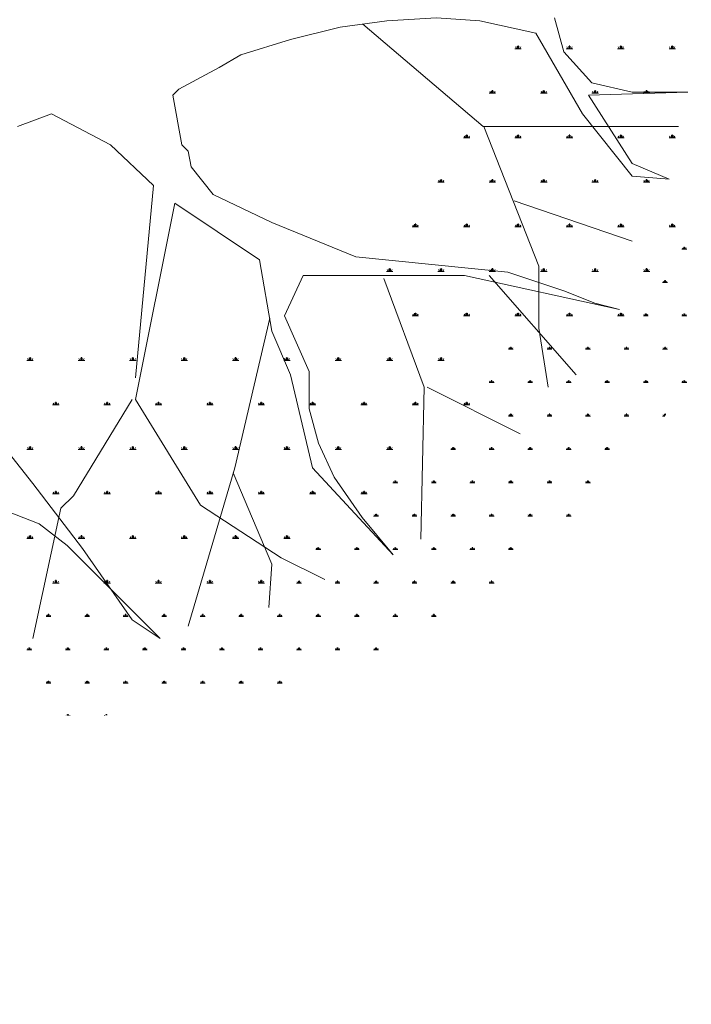
# Model space of a CAD drawing. Units: millimetres. Extents: x 2641 to 3372, y 920 to 1863.
# Drawn here: x 2662 to 2662, y 962 to 962 of the extents above; entities that cross this region are included whole.
import ezdxf

# ---------------------------------------------------------------- set-up
doc = ezdxf.new("R2010")
doc.units = ezdxf.units.MM
doc.layers.add('COTAS', color=115, linetype='Continuous', lineweight=5)
doc.layers.add('muebles', color=140, linetype='Continuous', lineweight=15)
doc.styles.add('Estilo2', font='supef___.ttf', dxfattribs={"height": 0.1})
doc.dimstyles.new('Copia de cel1', dxfattribs={"dimtxt": 0.1, "dimasz": 0.1, "dimexe": 0, "dimexo": 0, "dimgap": 0.05, "dimtad": 1, "dimtxsty": 'Estilo2', "dimblk": 'OBLIQUE', "dimcen": 0, "dimclrd": 256, "dimclre": 256, "dimclrt": 256, "dimadec": 0, "dimazin": 0, "dimtfac": 1, "dimtmove": 0, "dimatfit": 3, "dimfxl": 1, "dimlwd": -1, "dimlwe": -1, "dimarcsym": 1})

# ---------------------------------------------------------------- blocks, each defined once
blk = doc.blocks.new('*X25')
at = {"color": 0}
for p, q in [((0.32, 0), (0.325, 0)), ((0.32125, 0), (0.32045, 0.00139)), ((0.32188, 0), (0.32188, 0.002)), ((0.3225, 0), (0.3225, 0.0025)), ((0.32312, 0), (0.32312, 0.002)), ((0.32375, 0), (0.32455, 0.00139)), ((0.36, 0), (0.365, 0)), ((0.36125, 0), (0.36045, 0.00139)), ((0.36188, 0), (0.36188, 0.002)), ((0.3625, 0), (0.3625, 0.0025)), ((0.36312, 0), (0.36312, 0.002)), ((0.36375, 0), (0.36455, 0.00139)), ((0.4, 0), (0.405, 0)), ((0.40125, 0), (0.40045, 0.00139)), ((0.40187, 0), (0.40187, 0.002)), ((0.4025, 0), (0.4025, 0.0025)), ((0.40313, 0), (0.40313, 0.002)), ((0.40375, 0), (0.40455, 0.00139)), ((0.44, 0), (0.445, 0)), ((0.44125, 0), (0.44045, 0.00139)), ((0.44188, 0), (0.44188, 0.002)), ((0.4425, 0), (0.4425, 0.0025)), ((0.44312, 0), (0.44312, 0.002)), ((0.44375, 0), (0.44455, 0.00139)), ((0.3, -0.03464), (0.305, -0.03464)), ((0.30125, -0.03464), (0.30045, -0.03326)), ((0.30188, -0.03464), (0.30188, -0.03264)), ((0.3025, -0.03464), (0.3025, -0.03214)), ((0.30312, -0.03464), (0.30312, -0.03264)), ((0.30375, -0.03464), (0.30455, -0.03326)), ((0.34, -0.03464), (0.345, -0.03464)), ((0.34125, -0.03464), (0.34045, -0.03326)), ((0.34187, -0.03464), (0.34187, -0.03264)), ((0.3425, -0.03464), (0.3425, -0.03214)), ((0.34313, -0.03464), (0.34313, -0.03264)), ((0.34375, -0.03464), (0.34455, -0.03326)), ((0.38, -0.03464), (0.385, -0.03464)), ((0.38125, -0.03464), (0.38045, -0.03326)), ((0.38188, -0.03464), (0.38188, -0.03264)), ((0.3825, -0.03464), (0.3825, -0.03214)), ((0.38312, -0.03464), (0.38312, -0.03264)), ((0.38375, -0.03464), (0.38455, -0.03326)), ((0.42, -0.03464), (0.425, -0.03464)), ((0.42125, -0.03464), (0.42045, -0.03326)), ((0.42188, -0.03464), (0.42188, -0.03264)), ((0.4225, -0.03464), (0.4225, -0.03214)), ((0.42312, -0.03464), (0.42312, -0.03264)), ((0.42375, -0.03464), (0.42455, -0.03326)), ((0.28125, -0.06928), (0.28045, -0.0679)), ((0.28187, -0.06928), (0.28187, -0.06728)), ((0.2825, -0.06928), (0.2825, -0.06678)), ((0.28313, -0.06928), (0.28313, -0.06728)), ((0.28375, -0.06928), (0.28455, -0.0679)), ((0.32125, -0.06928), (0.32045, -0.0679)), ((0.32188, -0.06928), (0.32188, -0.06728)), ((0.3225, -0.06928), (0.3225, -0.06678)), ((0.32312, -0.06928), (0.32312, -0.06728)), ((0.32375, -0.06928), (0.32455, -0.0679)), ((0.36125, -0.06928), (0.36045, -0.0679)), ((0.36188, -0.06928), (0.36188, -0.06728)), ((0.3625, -0.06928), (0.3625, -0.06678)), ((0.36312, -0.06928), (0.36312, -0.06728)), ((0.36375, -0.06928), (0.36455, -0.0679)), ((0.40125, -0.06928), (0.40045, -0.0679)), ((0.40187, -0.06928), (0.40187, -0.06728)), ((0.4025, -0.06928), (0.4025, -0.06678)), ((0.40313, -0.06928), (0.40313, -0.06728)), ((0.40375, -0.06928), (0.40455, -0.0679)), ((0.44125, -0.06928), (0.44045, -0.0679)), ((0.44188, -0.06928), (0.44188, -0.06728)), ((0.4425, -0.06928), (0.4425, -0.06678)), ((0.44312, -0.06928), (0.44312, -0.06728)), ((0.44375, -0.06928), (0.44455, -0.0679)), ((0.28, -0.06928), (0.285, -0.06928)), ((0.32, -0.06928), (0.325, -0.06928)), ((0.36, -0.06928), (0.365, -0.06928)), ((0.4, -0.06928), (0.405, -0.06928)), ((0.44, -0.06928), (0.445, -0.06928)), ((0.26, -0.10392), (0.265, -0.10392)), ((0.26125, -0.10392), (0.26045, -0.10254)), ((0.26188, -0.10392), (0.26188, -0.10192)), ((0.2625, -0.10392), (0.2625, -0.10142)), ((0.26312, -0.10392), (0.26312, -0.10192)), ((0.26375, -0.10392), (0.26455, -0.10254)), ((0.3, -0.10392), (0.305, -0.10392)), ((0.30125, -0.10392), (0.30045, -0.10254)), ((0.30188, -0.10392), (0.30188, -0.10192)), ((0.3025, -0.10392), (0.3025, -0.10142)), ((0.30312, -0.10392), (0.30312, -0.10192)), ((0.30375, -0.10392), (0.30455, -0.10254)), ((0.34, -0.10392), (0.345, -0.10392)), ((0.34125, -0.10392), (0.34045, -0.10254)), ((0.34187, -0.10392), (0.34187, -0.10192)), ((0.3425, -0.10392), (0.3425, -0.10142)), ((0.34313, -0.10392), (0.34313, -0.10192)), ((0.34375, -0.10392), (0.34455, -0.10254)), ((0.38, -0.10392), (0.385, -0.10392)), ((0.38125, -0.10392), (0.38045, -0.10254)), ((0.38188, -0.10392), (0.38188, -0.10192)), ((0.3825, -0.10392), (0.3825, -0.10142)), ((0.38312, -0.10392), (0.38312, -0.10192)), ((0.38375, -0.10392), (0.38455, -0.10254)), ((0.42, -0.10392), (0.425, -0.10392)), ((0.42125, -0.10392), (0.42045, -0.10254)), ((0.42188, -0.10392), (0.42188, -0.10192)), ((0.4225, -0.10392), (0.4225, -0.10142)), ((0.42312, -0.10392), (0.42312, -0.10192)), ((0.42375, -0.10392), (0.42455, -0.10254)), ((0.24125, -0.13856), (0.24045, -0.13718)), ((0.24188, -0.13856), (0.24188, -0.13656)), ((0.2425, -0.13856), (0.2425, -0.13606)), ((0.24313, -0.13856), (0.24313, -0.13656)), ((0.24375, -0.13856), (0.24455, -0.13718)), ((0.28125, -0.13856), (0.28045, -0.13718)), ((0.28187, -0.13856), (0.28187, -0.13656)), ((0.2825, -0.13856), (0.2825, -0.13606)), ((0.28313, -0.13856), (0.28313, -0.13656)), ((0.28375, -0.13856), (0.28455, -0.13718)), ((0.32125, -0.13856), (0.32045, -0.13718)), ((0.32188, -0.13856), (0.32188, -0.13656)), ((0.3225, -0.13856), (0.3225, -0.13606)), ((0.32312, -0.13856), (0.32312, -0.13656)), ((0.32375, -0.13856), (0.32455, -0.13718)), ((0.36125, -0.13856), (0.36045, -0.13718)), ((0.36188, -0.13856), (0.36188, -0.13656)), ((0.3625, -0.13856), (0.3625, -0.13606)), ((0.36312, -0.13856), (0.36312, -0.13656)), ((0.36375, -0.13856), (0.36455, -0.13718)), ((0.40125, -0.13856), (0.40045, -0.13718)), ((0.40187, -0.13856), (0.40187, -0.13656)), ((0.4025, -0.13856), (0.4025, -0.13606)), ((0.40313, -0.13856), (0.40313, -0.13656)), ((0.40375, -0.13856), (0.40455, -0.13718)), ((0.44125, -0.13856), (0.44045, -0.13718)), ((0.44188, -0.13856), (0.44188, -0.13656)), ((0.4425, -0.13856), (0.4425, -0.13606)), ((0.44312, -0.13856), (0.44312, -0.13656)), ((0.44375, -0.13856), (0.44455, -0.13718)), ((0.24, -0.13856), (0.245, -0.13856)), ((0.28, -0.13856), (0.285, -0.13856)), ((0.32, -0.13856), (0.325, -0.13856)), ((0.36, -0.13856), (0.365, -0.13856)), ((0.4, -0.13856), (0.405, -0.13856)), ((0.44, -0.13856), (0.445, -0.13856)), ((0.22, -0.17321), (0.225, -0.17321)), ((0.22125, -0.17321), (0.22045, -0.17182)), ((0.22187, -0.17321), (0.22187, -0.17121)), ((0.2225, -0.17321), (0.2225, -0.17071)), ((0.22312, -0.17321), (0.22312, -0.17121)), ((0.22375, -0.17321), (0.22455, -0.17182)), ((0.26, -0.17321), (0.265, -0.17321)), ((0.26125, -0.17321), (0.26045, -0.17182)), ((0.26188, -0.17321), (0.26188, -0.17121)), ((0.2625, -0.17321), (0.2625, -0.17071)), ((0.26312, -0.17321), (0.26312, -0.17121)), ((0.26375, -0.17321), (0.26455, -0.17182)), ((0.3, -0.17321), (0.305, -0.17321)), ((0.30125, -0.17321), (0.30045, -0.17182)), ((0.30188, -0.17321), (0.30188, -0.17121)), ((0.3025, -0.17321), (0.3025, -0.17071)), ((0.30312, -0.17321), (0.30312, -0.17121)), ((0.30375, -0.17321), (0.30455, -0.17182)), ((0.34, -0.17321), (0.345, -0.17321)), ((0.34125, -0.17321), (0.34045, -0.17182)), ((0.34187, -0.17321), (0.34187, -0.17121)), ((0.3425, -0.17321), (0.3425, -0.17071)), ((0.34313, -0.17321), (0.34313, -0.17121)), ((0.34375, -0.17321), (0.34455, -0.17182)), ((0.38, -0.17321), (0.385, -0.17321)), ((0.38125, -0.17321), (0.38045, -0.17182)), ((0.38188, -0.17321), (0.38188, -0.17121)), ((0.3825, -0.17321), (0.3825, -0.17071)), ((0.38312, -0.17321), (0.38312, -0.17121)), ((0.38375, -0.17321), (0.38455, -0.17182)), ((0.42, -0.17321), (0.425, -0.17321)), ((0.42125, -0.17321), (0.42045, -0.17182)), ((0.42188, -0.17321), (0.42188, -0.17121)), ((0.4225, -0.17321), (0.4225, -0.17071)), ((0.42312, -0.17321), (0.42312, -0.17121)), ((0.42375, -0.17321), (0.42455, -0.17182)), ((0.24125, -0.20785), (0.24045, -0.20646)), ((0.24188, -0.20785), (0.24188, -0.20585)), ((0.2425, -0.20785), (0.2425, -0.20535)), ((0.24313, -0.20785), (0.24313, -0.20585)), ((0.24375, -0.20785), (0.24455, -0.20646)), ((0.28125, -0.20785), (0.28045, -0.20646)), ((0.28187, -0.20785), (0.28187, -0.20585)), ((0.2825, -0.20785), (0.2825, -0.20535)), ((0.28313, -0.20785), (0.28313, -0.20585)), ((0.28375, -0.20785), (0.28455, -0.20646)), ((0.32125, -0.20785), (0.32045, -0.20646)), ((0.32188, -0.20785), (0.32188, -0.20585)), ((0.3225, -0.20785), (0.3225, -0.20535)), ((0.32312, -0.20785), (0.32312, -0.20585)), ((0.32375, -0.20785), (0.32455, -0.20646)), ((0.36125, -0.20785), (0.36045, -0.20646)), ((0.36188, -0.20785), (0.36188, -0.20585)), ((0.3625, -0.20785), (0.3625, -0.20535)), ((0.36312, -0.20785), (0.36312, -0.20585)), ((0.36375, -0.20785), (0.36455, -0.20646)), ((0.40125, -0.20785), (0.40045, -0.20646)), ((0.40187, -0.20785), (0.40187, -0.20585)), ((0.4025, -0.20785), (0.4025, -0.20535)), ((0.40313, -0.20785), (0.40313, -0.20585)), ((0.40375, -0.20785), (0.40455, -0.20646)), ((0.24, -0.20785), (0.245, -0.20785)), ((0.28, -0.20785), (0.285, -0.20785)), ((0.32, -0.20785), (0.325, -0.20785)), ((0.36, -0.20785), (0.365, -0.20785)), ((0.4, -0.20785), (0.405, -0.20785)), ((-0.06, -0.24249), (-0.055, -0.24249)), ((-0.05875, -0.24249), (-0.05955, -0.2411)), ((-0.05813, -0.24249), (-0.05813, -0.24049)), ((-0.0575, -0.24249), (-0.0575, -0.24)), ((-0.05688, -0.24249), (-0.05688, -0.24049)), ((-0.05625, -0.24249), (-0.05545, -0.2411)), ((-0.02, -0.24249), (-0.015, -0.24249)), ((-0.01875, -0.24249), (-0.01955, -0.2411)), ((-0.01812, -0.24249), (-0.01812, -0.24049)), ((-0.0175, -0.24249), (-0.0175, -0.24)), ((-0.01688, -0.24249), (-0.01688, -0.24049)), ((-0.01625, -0.24249), (-0.01545, -0.2411)), ((0.02, -0.24249), (0.025, -0.24249)), ((0.02125, -0.24249), (0.02045, -0.2411)), ((0.02187, -0.24249), (0.02187, -0.24049)), ((0.0225, -0.24249), (0.0225, -0.24)), ((0.02312, -0.24249), (0.02312, -0.24049)), ((0.02375, -0.24249), (0.02455, -0.2411)), ((0.06, -0.24249), (0.065, -0.24249)), ((0.06125, -0.24249), (0.06045, -0.2411)), ((0.06187, -0.24249), (0.06187, -0.24049)), ((0.0625, -0.24249), (0.0625, -0.24)), ((0.06313, -0.24249), (0.06313, -0.24049)), ((0.06375, -0.24249), (0.06455, -0.2411)), ((0.1, -0.24249), (0.105, -0.24249)), ((0.10125, -0.24249), (0.10045, -0.2411)), ((0.10187, -0.24249), (0.10187, -0.24049)), ((0.1025, -0.24249), (0.1025, -0.24)), ((0.10312, -0.24249), (0.10312, -0.24049)), ((0.10375, -0.24249), (0.10455, -0.2411)), ((0.14, -0.24249), (0.145, -0.24249)), ((0.14125, -0.24249), (0.14045, -0.2411)), ((0.14188, -0.24249), (0.14188, -0.24049)), ((0.1425, -0.24249), (0.1425, -0.24)), ((0.14313, -0.24249), (0.14313, -0.24049)), ((0.14375, -0.24249), (0.14455, -0.2411)), ((0.18, -0.24249), (0.185, -0.24249)), ((0.18125, -0.24249), (0.18045, -0.2411)), ((0.18188, -0.24249), (0.18188, -0.24049)), ((0.1825, -0.24249), (0.1825, -0.24)), ((0.18313, -0.24249), (0.18313, -0.24049)), ((0.18375, -0.24249), (0.18455, -0.2411)), ((0.22, -0.24249), (0.225, -0.24249)), ((0.22125, -0.24249), (0.22045, -0.2411)), ((0.22187, -0.24249), (0.22187, -0.24049)), ((0.2225, -0.24249), (0.2225, -0.23999)), ((0.22312, -0.24249), (0.22312, -0.24049)), ((0.22375, -0.24249), (0.22455, -0.2411)), ((0.26, -0.24249), (0.265, -0.24249)), ((0.26125, -0.24249), (0.26045, -0.2411)), ((0.26188, -0.24249), (0.26188, -0.24049)), ((0.2625, -0.24249), (0.2625, -0.23999)), ((0.26312, -0.24249), (0.26312, -0.24049)), ((0.26375, -0.24249), (0.26455, -0.2411)), ((-0.03875, -0.27713), (-0.03955, -0.27574)), ((-0.03812, -0.27713), (-0.03812, -0.27513)), ((-0.0375, -0.27713), (-0.0375, -0.27463)), ((-0.03687, -0.27713), (-0.03687, -0.27513)), ((-0.03625, -0.27713), (-0.03545, -0.27574)), ((0.00125, -0.27713), (0.00045, -0.27574)), ((0.00187, -0.27713), (0.00187, -0.27513)), ((0.0025, -0.27713), (0.0025, -0.27463)), ((0.00313, -0.27713), (0.00313, -0.27513)), ((0.00375, -0.27713), (0.00455, -0.27574)), ((0.04125, -0.27713), (0.04045, -0.27574)), ((0.04188, -0.27713), (0.04188, -0.27513)), ((0.0425, -0.27713), (0.0425, -0.27463)), ((0.04312, -0.27713), (0.04312, -0.27513)), ((0.04375, -0.27713), (0.04455, -0.27574)), ((0.08125, -0.27713), (0.08045, -0.27574)), ((0.08188, -0.27713), (0.08188, -0.27513)), ((0.0825, -0.27713), (0.0825, -0.27463)), ((0.08313, -0.27713), (0.08313, -0.27513)), ((0.08375, -0.27713), (0.08455, -0.27574)), ((0.12125, -0.27713), (0.12045, -0.27574)), ((0.12187, -0.27713), (0.12187, -0.27513)), ((0.1225, -0.27713), (0.1225, -0.27463)), ((0.12312, -0.27713), (0.12312, -0.27513)), ((0.12375, -0.27713), (0.12455, -0.27574)), ((0.16125, -0.27713), (0.16045, -0.27574)), ((0.16187, -0.27713), (0.16187, -0.27513)), ((0.1625, -0.27713), (0.1625, -0.27463)), ((0.16312, -0.27713), (0.16312, -0.27513)), ((0.16375, -0.27713), (0.16455, -0.27574)), ((0.20125, -0.27713), (0.20045, -0.27574)), ((0.20187, -0.27713), (0.20187, -0.27513)), ((0.2025, -0.27713), (0.2025, -0.27463)), ((0.20312, -0.27713), (0.20312, -0.27513)), ((0.20375, -0.27713), (0.20455, -0.27574)), ((0.24125, -0.27713), (0.24045, -0.27574)), ((0.24188, -0.27713), (0.24188, -0.27513)), ((0.2425, -0.27713), (0.2425, -0.27463)), ((0.24313, -0.27713), (0.24313, -0.27513)), ((0.24375, -0.27713), (0.24455, -0.27574)), ((0.28125, -0.27713), (0.28045, -0.27574)), ((0.28187, -0.27713), (0.28187, -0.27513)), ((0.2825, -0.27713), (0.2825, -0.27463)), ((0.28313, -0.27713), (0.28313, -0.27513)), ((0.28375, -0.27713), (0.28455, -0.27574)), ((-0.04, -0.27713), (-0.035, -0.27713)), ((0, -0.27713), (0.005, -0.27713)), ((0.04, -0.27713), (0.045, -0.27713)), ((0.08, -0.27713), (0.085, -0.27713)), ((0.12, -0.27713), (0.125, -0.27713)), ((0.16, -0.27713), (0.165, -0.27713)), ((0.2, -0.27713), (0.205, -0.27713)), ((0.24, -0.27713), (0.245, -0.27713)), ((0.28, -0.27713), (0.285, -0.27713)), ((-0.06, -0.31177), (-0.055, -0.31177)), ((-0.05875, -0.31177), (-0.05955, -0.31038)), ((-0.05813, -0.31177), (-0.05813, -0.30977)), ((-0.0575, -0.31177), (-0.0575, -0.30927)), ((-0.05688, -0.31177), (-0.05688, -0.30977)), ((-0.05625, -0.31177), (-0.05545, -0.31038)), ((-0.02, -0.31177), (-0.015, -0.31177)), ((-0.01875, -0.31177), (-0.01955, -0.31038)), ((-0.01812, -0.31177), (-0.01812, -0.30977)), ((-0.0175, -0.31177), (-0.0175, -0.30927)), ((-0.01688, -0.31177), (-0.01688, -0.30977)), ((-0.01625, -0.31177), (-0.01545, -0.31038)), ((0.02, -0.31177), (0.025, -0.31177)), ((0.02125, -0.31177), (0.02045, -0.31038)), ((0.02187, -0.31177), (0.02187, -0.30977)), ((0.0225, -0.31177), (0.0225, -0.30927)), ((0.02312, -0.31177), (0.02312, -0.30977)), ((0.02375, -0.31177), (0.02455, -0.31038)), ((0.06, -0.31177), (0.065, -0.31177)), ((0.06125, -0.31177), (0.06045, -0.31038)), ((0.06187, -0.31177), (0.06187, -0.30977)), ((0.0625, -0.31177), (0.0625, -0.30927)), ((0.06313, -0.31177), (0.06313, -0.30977)), ((0.06375, -0.31177), (0.06455, -0.31038)), ((0.1, -0.31177), (0.105, -0.31177)), ((0.10125, -0.31177), (0.10045, -0.31038)), ((0.10187, -0.31177), (0.10187, -0.30977)), ((0.1025, -0.31177), (0.1025, -0.30927)), ((0.10312, -0.31177), (0.10312, -0.30977)), ((0.10375, -0.31177), (0.10455, -0.31038)), ((0.14, -0.31177), (0.145, -0.31177)), ((0.14125, -0.31177), (0.14045, -0.31038)), ((0.14188, -0.31177), (0.14188, -0.30977)), ((0.1425, -0.31177), (0.1425, -0.30927)), ((0.14313, -0.31177), (0.14313, -0.30977)), ((0.14375, -0.31177), (0.14455, -0.31038)), ((0.18, -0.31177), (0.185, -0.31177)), ((0.18125, -0.31177), (0.18045, -0.31038)), ((0.18188, -0.31177), (0.18188, -0.30977)), ((0.1825, -0.31177), (0.1825, -0.30927)), ((0.18313, -0.31177), (0.18313, -0.30977)), ((0.18375, -0.31177), (0.18455, -0.31038)), ((0.22, -0.31177), (0.225, -0.31177)), ((0.22125, -0.31177), (0.22045, -0.31038)), ((0.22187, -0.31177), (0.22187, -0.30977)), ((0.2225, -0.31177), (0.2225, -0.30927)), ((0.22312, -0.31177), (0.22312, -0.30977)), ((0.22375, -0.31177), (0.22455, -0.31038)), ((-0.03812, -0.34641), (-0.03812, -0.34441)), ((-0.0375, -0.34641), (-0.0375, -0.34391)), ((-0.03687, -0.34641), (-0.03687, -0.34441)), ((0.00187, -0.34641), (0.00187, -0.34441)), ((0.0025, -0.34641), (0.0025, -0.34391)), ((0.00313, -0.34641), (0.00313, -0.34441)), ((0.04188, -0.34641), (0.04188, -0.34441)), ((0.0425, -0.34641), (0.0425, -0.34391)), ((0.04312, -0.34641), (0.04312, -0.34441)), ((0.08188, -0.34641), (0.08188, -0.34441)), ((0.0825, -0.34641), (0.0825, -0.34391)), ((0.08313, -0.34641), (0.08313, -0.34441)), ((0.12187, -0.34641), (0.12187, -0.34441)), ((0.1225, -0.34641), (0.1225, -0.34391)), ((0.12312, -0.34641), (0.12312, -0.34441)), ((0.16187, -0.34641), (0.16187, -0.34441)), ((0.1625, -0.34641), (0.1625, -0.34391)), ((0.16312, -0.34641), (0.16312, -0.34441)), ((0.20187, -0.34641), (0.20187, -0.34441)), ((0.2025, -0.34641), (0.2025, -0.34391)), ((0.20312, -0.34641), (0.20312, -0.34441)), ((-0.04, -0.34641), (-0.035, -0.34641)), ((-0.03875, -0.34641), (-0.03955, -0.34502)), ((-0.03625, -0.34641), (-0.03545, -0.34502)), ((0, -0.34641), (0.005, -0.34641)), ((0.00125, -0.34641), (0.00045, -0.34502)), ((0.00375, -0.34641), (0.00455, -0.34502)), ((0.04, -0.34641), (0.045, -0.34641)), ((0.04125, -0.34641), (0.04045, -0.34502)), ((0.04375, -0.34641), (0.04455, -0.34502)), ((0.08, -0.34641), (0.085, -0.34641)), ((0.08125, -0.34641), (0.08045, -0.34502)), ((0.08375, -0.34641), (0.08455, -0.34502)), ((0.12, -0.34641), (0.125, -0.34641)), ((0.12125, -0.34641), (0.12045, -0.34502)), ((0.12375, -0.34641), (0.12455, -0.34502)), ((0.16, -0.34641), (0.165, -0.34641)), ((0.16125, -0.34641), (0.16045, -0.34502)), ((0.16375, -0.34641), (0.16455, -0.34502)), ((0.2, -0.34641), (0.205, -0.34641)), ((0.20125, -0.34641), (0.20045, -0.34502)), ((0.20375, -0.34641), (0.20455, -0.34502)), ((-0.06, -0.38105), (-0.055, -0.38105)), ((-0.05875, -0.38105), (-0.05955, -0.37967)), ((-0.05813, -0.38105), (-0.05813, -0.37905)), ((-0.0575, -0.38105), (-0.0575, -0.37855)), ((-0.05688, -0.38105), (-0.05688, -0.37905)), ((-0.05625, -0.38105), (-0.05545, -0.37967)), ((-0.02, -0.38105), (-0.015, -0.38105)), ((-0.01875, -0.38105), (-0.01955, -0.37967)), ((-0.01812, -0.38105), (-0.01812, -0.37905)), ((-0.0175, -0.38105), (-0.0175, -0.37855)), ((-0.01688, -0.38105), (-0.01688, -0.37905)), ((-0.01625, -0.38105), (-0.01545, -0.37967)), ((0.02, -0.38105), (0.025, -0.38105)), ((0.02125, -0.38105), (0.02045, -0.37967)), ((0.02187, -0.38105), (0.02187, -0.37905)), ((0.0225, -0.38105), (0.0225, -0.37855)), ((0.02312, -0.38105), (0.02312, -0.37905)), ((0.02375, -0.38105), (0.02455, -0.37967)), ((0.06, -0.38105), (0.065, -0.38105)), ((0.06125, -0.38105), (0.06045, -0.37967)), ((0.06187, -0.38105), (0.06187, -0.37905)), ((0.0625, -0.38105), (0.0625, -0.37855)), ((0.06313, -0.38105), (0.06313, -0.37905)), ((0.06375, -0.38105), (0.06455, -0.37967)), ((0.1, -0.38105), (0.105, -0.38105)), ((0.10125, -0.38105), (0.10045, -0.37967)), ((0.10187, -0.38105), (0.10187, -0.37905)), ((0.1025, -0.38105), (0.1025, -0.37855)), ((0.10312, -0.38105), (0.10312, -0.37905)), ((0.10375, -0.38105), (0.10455, -0.37967)), ((0.14, -0.38105), (0.145, -0.38105)), ((0.14125, -0.38105), (0.14045, -0.37967)), ((0.14188, -0.38105), (0.14188, -0.37905)), ((0.1425, -0.38105), (0.1425, -0.37855)), ((0.14313, -0.38105), (0.14313, -0.37905)), ((0.14375, -0.38105), (0.14455, -0.37967)), ((-0.0375, -0.41569), (-0.0375, -0.41319)), ((0.0025, -0.41569), (0.0025, -0.41319)), ((0.0425, -0.41569), (0.0425, -0.41319)), ((0.0825, -0.41569), (0.0825, -0.41319)), ((0.1225, -0.41569), (0.1225, -0.41319)), ((-0.04, -0.41569), (-0.035, -0.41569)), ((-0.03875, -0.41569), (-0.03955, -0.41431)), ((-0.03812, -0.41569), (-0.03812, -0.41369)), ((-0.03687, -0.41569), (-0.03687, -0.41369)), ((-0.03625, -0.41569), (-0.03545, -0.41431)), ((0, -0.41569), (0.005, -0.41569)), ((0.00125, -0.41569), (0.00045, -0.41431)), ((0.00187, -0.41569), (0.00187, -0.41369)), ((0.00313, -0.41569), (0.00313, -0.41369)), ((0.00375, -0.41569), (0.00455, -0.41431)), ((0.04, -0.41569), (0.045, -0.41569)), ((0.04125, -0.41569), (0.04045, -0.41431)), ((0.04188, -0.41569), (0.04188, -0.41369)), ((0.04312, -0.41569), (0.04312, -0.41369)), ((0.04375, -0.41569), (0.04455, -0.41431)), ((0.08, -0.41569), (0.085, -0.41569)), ((0.08125, -0.41569), (0.08045, -0.41431)), ((0.08188, -0.41569), (0.08188, -0.41369)), ((0.08313, -0.41569), (0.08313, -0.41369)), ((0.08375, -0.41569), (0.08455, -0.41431)), ((0.12, -0.41569), (0.125, -0.41569)), ((0.12125, -0.41569), (0.12045, -0.41431)), ((0.12187, -0.41569), (0.12187, -0.41369)), ((0.12312, -0.41569), (0.12312, -0.41369)), ((0.12375, -0.41569), (0.12455, -0.41431))]:
    blk.add_line(p, q, dxfattribs=at)
blk = doc.blocks.new('*X26')
at = {"color": 0}
for p, q in [((0.45, -0.15588), (0.45375, -0.15588)), ((0.45094, -0.15588), (0.45051, -0.15515)), ((0.45141, -0.15588), (0.45141, -0.15438)), ((0.45188, -0.15588), (0.45188, -0.15401)), ((0.45234, -0.15588), (0.45234, -0.15438)), ((0.45281, -0.15588), (0.45341, -0.15485)), ((0.435, -0.18187), (0.43875, -0.18187)), ((0.43594, -0.18187), (0.43534, -0.18083)), ((0.43641, -0.18187), (0.43641, -0.18037)), ((0.43688, -0.18187), (0.43688, -0.17999)), ((0.43734, -0.18187), (0.43734, -0.18037)), ((0.43781, -0.18187), (0.43841, -0.18083)), ((0.42094, -0.20785), (0.42034, -0.20681)), ((0.42141, -0.20785), (0.42141, -0.20635)), ((0.42188, -0.20785), (0.42188, -0.20597)), ((0.42234, -0.20785), (0.42234, -0.20635)), ((0.42281, -0.20785), (0.42341, -0.20681)), ((0.45094, -0.20785), (0.45034, -0.20681)), ((0.45141, -0.20785), (0.45141, -0.20635)), ((0.45188, -0.20785), (0.45188, -0.20597)), ((0.45234, -0.20785), (0.45234, -0.20635)), ((0.45281, -0.20785), (0.45341, -0.20681)), ((0.42, -0.20785), (0.42375, -0.20785)), ((0.45, -0.20785), (0.45375, -0.20785)), ((0.315, -0.23383), (0.31875, -0.23383)), ((0.31594, -0.23383), (0.31534, -0.23279)), ((0.31641, -0.23383), (0.31641, -0.23233)), ((0.31688, -0.23383), (0.31688, -0.23195)), ((0.31734, -0.23383), (0.31734, -0.23233)), ((0.31781, -0.23383), (0.31841, -0.23279)), ((0.345, -0.23383), (0.34875, -0.23383)), ((0.34594, -0.23383), (0.34534, -0.23279)), ((0.34641, -0.23383), (0.34641, -0.23233)), ((0.34687, -0.23383), (0.34687, -0.23195)), ((0.34734, -0.23383), (0.34734, -0.23233)), ((0.34781, -0.23383), (0.34841, -0.23279)), ((0.375, -0.23383), (0.37875, -0.23383)), ((0.37594, -0.23383), (0.37534, -0.23279)), ((0.37641, -0.23383), (0.37641, -0.23233)), ((0.37688, -0.23383), (0.37688, -0.23195)), ((0.37734, -0.23383), (0.37734, -0.23233)), ((0.37781, -0.23383), (0.37841, -0.23279)), ((0.405, -0.23383), (0.40875, -0.23383)), ((0.40594, -0.23383), (0.40534, -0.23279)), ((0.40641, -0.23383), (0.40641, -0.23233)), ((0.40687, -0.23383), (0.40687, -0.23195)), ((0.40734, -0.23383), (0.40734, -0.23233)), ((0.40781, -0.23383), (0.40841, -0.23279)), ((0.435, -0.23383), (0.43875, -0.23383)), ((0.43594, -0.23383), (0.43534, -0.23279)), ((0.43641, -0.23383), (0.43641, -0.23233)), ((0.43688, -0.23383), (0.43688, -0.23195)), ((0.43734, -0.23383), (0.43734, -0.23233)), ((0.43781, -0.23383), (0.43841, -0.23279)), ((0.3, -0.25981), (0.30375, -0.25981)), ((0.30094, -0.25981), (0.30034, -0.25877)), ((0.30141, -0.25981), (0.30141, -0.25831)), ((0.30188, -0.25981), (0.30188, -0.25793)), ((0.30234, -0.25981), (0.30234, -0.25831)), ((0.30281, -0.25981), (0.30341, -0.25877)), ((0.33, -0.25981), (0.33375, -0.25981)), ((0.33094, -0.25981), (0.33034, -0.25877)), ((0.33141, -0.25981), (0.33141, -0.25831)), ((0.33187, -0.25981), (0.33187, -0.25793)), ((0.33234, -0.25981), (0.33234, -0.25831)), ((0.33281, -0.25981), (0.33341, -0.25877)), ((0.36, -0.25981), (0.36375, -0.25981)), ((0.36094, -0.25981), (0.36034, -0.25877)), ((0.36141, -0.25981), (0.36141, -0.25831)), ((0.36188, -0.25981), (0.36188, -0.25793)), ((0.36234, -0.25981), (0.36234, -0.25831)), ((0.36281, -0.25981), (0.36341, -0.25877)), ((0.39, -0.25981), (0.39375, -0.25981)), ((0.39094, -0.25981), (0.39034, -0.25877)), ((0.39141, -0.25981), (0.39141, -0.25831)), ((0.39187, -0.25981), (0.39187, -0.25793)), ((0.39234, -0.25981), (0.39234, -0.25831)), ((0.39281, -0.25981), (0.39341, -0.25877)), ((0.42, -0.25981), (0.42375, -0.25981)), ((0.42094, -0.25981), (0.42034, -0.25877)), ((0.42141, -0.25981), (0.42141, -0.25831)), ((0.42188, -0.25981), (0.42188, -0.25793)), ((0.42234, -0.25981), (0.42234, -0.25831)), ((0.42281, -0.25981), (0.42341, -0.25877)), ((0.45, -0.25981), (0.45375, -0.25981)), ((0.45094, -0.25981), (0.45034, -0.25877)), ((0.45141, -0.25981), (0.45141, -0.25831)), ((0.45188, -0.25981), (0.45188, -0.25793)), ((0.45234, -0.25981), (0.45234, -0.25831)), ((0.45281, -0.25981), (0.45341, -0.25877)), ((0.315, -0.28579), (0.31875, -0.28579)), ((0.31594, -0.28579), (0.31534, -0.28475)), ((0.31641, -0.28579), (0.31641, -0.28429)), ((0.31688, -0.28579), (0.31688, -0.28391)), ((0.31734, -0.28579), (0.31734, -0.28429)), ((0.31781, -0.28579), (0.31841, -0.28475)), ((0.345, -0.28579), (0.34875, -0.28579)), ((0.34594, -0.28579), (0.34534, -0.28475)), ((0.34641, -0.28579), (0.34641, -0.28429)), ((0.34687, -0.28579), (0.34687, -0.28391)), ((0.34734, -0.28579), (0.34734, -0.28429)), ((0.34781, -0.28579), (0.34841, -0.28475)), ((0.375, -0.28579), (0.37875, -0.28579)), ((0.37594, -0.28579), (0.37534, -0.28475)), ((0.37641, -0.28579), (0.37641, -0.28429)), ((0.37688, -0.28579), (0.37688, -0.28391)), ((0.37734, -0.28579), (0.37734, -0.28429)), ((0.37781, -0.28579), (0.37841, -0.28475)), ((0.405, -0.28579), (0.40875, -0.28579)), ((0.40594, -0.28579), (0.40534, -0.28475)), ((0.40641, -0.28579), (0.40641, -0.28429)), ((0.40687, -0.28579), (0.40687, -0.28391)), ((0.40734, -0.28579), (0.40734, -0.28429)), ((0.40781, -0.28579), (0.40841, -0.28475)), ((0.435, -0.28579), (0.43665, -0.28579)), ((0.43594, -0.28579), (0.43534, -0.28475)), ((0.43641, -0.28579), (0.43641, -0.28429)), ((0.43688, -0.28548), (0.43688, -0.28391)), ((0.43734, -0.28481), (0.43734, -0.28429)), ((0.27, -0.31177), (0.27375, -0.31177)), ((0.27094, -0.31177), (0.27034, -0.31073)), ((0.27141, -0.31177), (0.27141, -0.31027)), ((0.27187, -0.31177), (0.27187, -0.30989)), ((0.27234, -0.31177), (0.27234, -0.31027)), ((0.27281, -0.31177), (0.27341, -0.31073)), ((0.3, -0.31177), (0.30375, -0.31177)), ((0.30094, -0.31177), (0.30034, -0.31073)), ((0.30141, -0.31177), (0.30141, -0.31027)), ((0.30188, -0.31177), (0.30188, -0.30989)), ((0.30234, -0.31177), (0.30234, -0.31027)), ((0.30281, -0.31177), (0.30341, -0.31073)), ((0.33, -0.31177), (0.33375, -0.31177)), ((0.33094, -0.31177), (0.33034, -0.31073)), ((0.33141, -0.31177), (0.33141, -0.31027)), ((0.33187, -0.31177), (0.33187, -0.30989)), ((0.33234, -0.31177), (0.33234, -0.31027)), ((0.33281, -0.31177), (0.33341, -0.31073)), ((0.36, -0.31177), (0.36375, -0.31177)), ((0.36094, -0.31177), (0.36034, -0.31073)), ((0.36141, -0.31177), (0.36141, -0.31027)), ((0.36188, -0.31177), (0.36188, -0.30989)), ((0.36234, -0.31177), (0.36234, -0.31027)), ((0.36281, -0.31177), (0.36341, -0.31073)), ((0.39, -0.31177), (0.39375, -0.31177)), ((0.39094, -0.31177), (0.39034, -0.31073)), ((0.39141, -0.31177), (0.39141, -0.31027)), ((0.39187, -0.31177), (0.39187, -0.30989)), ((0.39234, -0.31177), (0.39234, -0.31027)), ((0.39281, -0.31177), (0.39341, -0.31073)), ((0.22594, -0.33775), (0.22534, -0.33671)), ((0.22641, -0.33775), (0.22641, -0.33625)), ((0.22687, -0.33775), (0.22687, -0.33587)), ((0.22734, -0.33775), (0.22734, -0.33625)), ((0.22781, -0.33775), (0.22841, -0.33671)), ((0.25594, -0.33775), (0.25534, -0.33671)), ((0.25641, -0.33775), (0.25641, -0.33625)), ((0.25688, -0.33775), (0.25688, -0.33587)), ((0.25734, -0.33775), (0.25734, -0.33625)), ((0.25781, -0.33775), (0.25841, -0.33671)), ((0.28594, -0.33775), (0.28534, -0.33671)), ((0.28641, -0.33775), (0.28641, -0.33625)), ((0.28687, -0.33775), (0.28687, -0.33587)), ((0.28734, -0.33775), (0.28734, -0.33625)), ((0.28781, -0.33775), (0.28841, -0.33671)), ((0.31594, -0.33775), (0.31534, -0.33671)), ((0.31641, -0.33775), (0.31641, -0.33625)), ((0.31688, -0.33775), (0.31688, -0.33587)), ((0.31734, -0.33775), (0.31734, -0.33625)), ((0.31781, -0.33775), (0.31841, -0.33671)), ((0.34594, -0.33775), (0.34534, -0.33671)), ((0.34641, -0.33775), (0.34641, -0.33625)), ((0.34687, -0.33775), (0.34687, -0.33587)), ((0.34734, -0.33775), (0.34734, -0.33625)), ((0.34781, -0.33775), (0.34841, -0.33671)), ((0.37594, -0.33775), (0.37534, -0.33671)), ((0.37641, -0.33775), (0.37641, -0.33625)), ((0.37688, -0.33775), (0.37688, -0.33587)), ((0.37734, -0.33775), (0.37734, -0.33625)), ((0.37781, -0.33775), (0.37841, -0.33671)), ((0.225, -0.33775), (0.22875, -0.33775)), ((0.255, -0.33775), (0.25875, -0.33775)), ((0.285, -0.33775), (0.28875, -0.33775)), ((0.315, -0.33775), (0.31875, -0.33775)), ((0.345, -0.33775), (0.34875, -0.33775)), ((0.375, -0.33775), (0.37875, -0.33775)), ((0.21, -0.36373), (0.21375, -0.36373)), ((0.21094, -0.36373), (0.21034, -0.36269)), ((0.21141, -0.36373), (0.21141, -0.36223)), ((0.21188, -0.36373), (0.21188, -0.36186)), ((0.21234, -0.36373), (0.21234, -0.36223)), ((0.21281, -0.36373), (0.21341, -0.36269)), ((0.24, -0.36373), (0.24375, -0.36373)), ((0.24094, -0.36373), (0.24034, -0.36269)), ((0.24141, -0.36373), (0.24141, -0.36223)), ((0.24188, -0.36373), (0.24188, -0.36186)), ((0.24234, -0.36373), (0.24234, -0.36223)), ((0.24281, -0.36373), (0.24341, -0.36269)), ((0.27, -0.36373), (0.27375, -0.36373)), ((0.27094, -0.36373), (0.27034, -0.36269)), ((0.27141, -0.36373), (0.27141, -0.36223)), ((0.27187, -0.36373), (0.27187, -0.36186)), ((0.27234, -0.36373), (0.27234, -0.36223)), ((0.27281, -0.36373), (0.27341, -0.36269)), ((0.3, -0.36373), (0.30375, -0.36373)), ((0.30094, -0.36373), (0.30034, -0.36269)), ((0.30141, -0.36373), (0.30141, -0.36223)), ((0.30188, -0.36373), (0.30188, -0.36186)), ((0.30234, -0.36373), (0.30234, -0.36223)), ((0.30281, -0.36373), (0.30341, -0.36269)), ((0.33, -0.36373), (0.33375, -0.36373)), ((0.33094, -0.36373), (0.33034, -0.36269)), ((0.33141, -0.36373), (0.33141, -0.36223)), ((0.33187, -0.36373), (0.33187, -0.36186)), ((0.33234, -0.36373), (0.33234, -0.36223)), ((0.33281, -0.36373), (0.33341, -0.36269)), ((0.36, -0.36373), (0.36375, -0.36373)), ((0.36094, -0.36373), (0.36034, -0.36269)), ((0.36141, -0.36373), (0.36141, -0.36223)), ((0.36188, -0.36373), (0.36188, -0.36186)), ((0.36234, -0.36373), (0.36234, -0.36223)), ((0.36281, -0.36373), (0.36341, -0.36269)), ((0.165, -0.38971), (0.16875, -0.38971)), ((0.16594, -0.38971), (0.16534, -0.38867)), ((0.16641, -0.38971), (0.16641, -0.38821)), ((0.16687, -0.38971), (0.16687, -0.38784)), ((0.16734, -0.38971), (0.16734, -0.38821)), ((0.16781, -0.38971), (0.16841, -0.38867)), ((0.195, -0.38971), (0.19875, -0.38971)), ((0.19594, -0.38971), (0.19534, -0.38867)), ((0.19641, -0.38971), (0.19641, -0.38821)), ((0.19687, -0.38971), (0.19687, -0.38784)), ((0.19734, -0.38971), (0.19734, -0.38821)), ((0.19781, -0.38971), (0.19841, -0.38867)), ((0.225, -0.38971), (0.22875, -0.38971)), ((0.22594, -0.38971), (0.22534, -0.38867)), ((0.22641, -0.38971), (0.22641, -0.38821)), ((0.22687, -0.38971), (0.22687, -0.38784)), ((0.22734, -0.38971), (0.22734, -0.38821)), ((0.22781, -0.38971), (0.22841, -0.38867)), ((0.255, -0.38971), (0.25875, -0.38971)), ((0.25594, -0.38971), (0.25534, -0.38867)), ((0.25641, -0.38971), (0.25641, -0.38821)), ((0.25688, -0.38971), (0.25688, -0.38784)), ((0.25734, -0.38971), (0.25734, -0.38821)), ((0.25781, -0.38971), (0.25841, -0.38867)), ((0.285, -0.38971), (0.28875, -0.38971)), ((0.28594, -0.38971), (0.28534, -0.38867)), ((0.28641, -0.38971), (0.28641, -0.38821)), ((0.28687, -0.38971), (0.28687, -0.38784)), ((0.28734, -0.38971), (0.28734, -0.38821)), ((0.28781, -0.38971), (0.28841, -0.38867)), ((0.315, -0.38971), (0.31875, -0.38971)), ((0.31594, -0.38971), (0.31534, -0.38867)), ((0.31641, -0.38971), (0.31641, -0.38821)), ((0.31688, -0.38971), (0.31688, -0.38784)), ((0.31734, -0.38971), (0.31734, -0.38821)), ((0.31781, -0.38971), (0.31841, -0.38867)), ((0.15, -0.41569), (0.15375, -0.41569)), ((0.15094, -0.41569), (0.15034, -0.41465)), ((0.15141, -0.41569), (0.15141, -0.41419)), ((0.15188, -0.41569), (0.15188, -0.41382)), ((0.15234, -0.41569), (0.15234, -0.41419)), ((0.15281, -0.41569), (0.15341, -0.41465)), ((0.18, -0.41569), (0.18375, -0.41569)), ((0.18094, -0.41569), (0.18034, -0.41465)), ((0.18141, -0.41569), (0.18141, -0.41419)), ((0.18188, -0.41569), (0.18188, -0.41382)), ((0.18234, -0.41569), (0.18234, -0.41419)), ((0.18281, -0.41569), (0.18341, -0.41465)), ((0.21, -0.41569), (0.21375, -0.41569)), ((0.21094, -0.41569), (0.21034, -0.41465)), ((0.21141, -0.41569), (0.21141, -0.41419)), ((0.21188, -0.41569), (0.21188, -0.41382)), ((0.21234, -0.41569), (0.21234, -0.41419)), ((0.21281, -0.41569), (0.21341, -0.41465)), ((0.24, -0.41569), (0.24375, -0.41569)), ((0.24094, -0.41569), (0.24034, -0.41465)), ((0.24141, -0.41569), (0.24141, -0.41419)), ((0.24188, -0.41569), (0.24188, -0.41382)), ((0.24234, -0.41569), (0.24234, -0.41419)), ((0.24281, -0.41569), (0.24341, -0.41465)), ((0.27, -0.41569), (0.27375, -0.41569)), ((0.27094, -0.41569), (0.27034, -0.41465)), ((0.27141, -0.41569), (0.27141, -0.41419)), ((0.27187, -0.41569), (0.27187, -0.41382)), ((0.27234, -0.41569), (0.27234, -0.41419)), ((0.27281, -0.41569), (0.27341, -0.41465)), ((0.3, -0.41569), (0.30375, -0.41569)), ((0.30094, -0.41569), (0.30034, -0.41465)), ((0.30141, -0.41569), (0.30141, -0.41419)), ((0.30188, -0.41569), (0.30188, -0.41382)), ((0.30234, -0.41569), (0.30234, -0.41419)), ((0.30281, -0.41569), (0.30341, -0.41465)), ((-0.045, -0.44167), (-0.04125, -0.44167)), ((-0.04406, -0.44167), (-0.04466, -0.44063)), ((-0.04359, -0.44167), (-0.04359, -0.44017)), ((-0.04312, -0.44167), (-0.04312, -0.4398)), ((-0.04266, -0.44167), (-0.04266, -0.44017)), ((-0.04219, -0.44167), (-0.04159, -0.44063)), ((-0.015, -0.44167), (-0.01125, -0.44167)), ((-0.01406, -0.44167), (-0.01466, -0.44063)), ((-0.01359, -0.44167), (-0.01359, -0.44017)), ((-0.01312, -0.44167), (-0.01312, -0.4398)), ((-0.01266, -0.44167), (-0.01266, -0.44017)), ((-0.01219, -0.44167), (-0.01159, -0.44063)), ((0.015, -0.44167), (0.01875, -0.44167)), ((0.01594, -0.44167), (0.01534, -0.44063)), ((0.01641, -0.44167), (0.01641, -0.44017)), ((0.01688, -0.44167), (0.01688, -0.4398)), ((0.01734, -0.44167), (0.01734, -0.44017)), ((0.01781, -0.44167), (0.01841, -0.44063)), ((0.045, -0.44167), (0.04875, -0.44167)), ((0.04594, -0.44167), (0.04534, -0.44063)), ((0.04641, -0.44167), (0.04641, -0.44017)), ((0.04688, -0.44167), (0.04688, -0.4398)), ((0.04734, -0.44167), (0.04734, -0.44017)), ((0.04781, -0.44167), (0.04841, -0.44063)), ((0.075, -0.44167), (0.07875, -0.44167)), ((0.07594, -0.44167), (0.07534, -0.44063)), ((0.07641, -0.44167), (0.07641, -0.44017)), ((0.07687, -0.44167), (0.07687, -0.4398)), ((0.07734, -0.44167), (0.07734, -0.44017)), ((0.07781, -0.44167), (0.07841, -0.44063)), ((0.105, -0.44167), (0.10875, -0.44167)), ((0.10594, -0.44167), (0.10534, -0.44063)), ((0.10641, -0.44167), (0.10641, -0.44017)), ((0.10687, -0.44167), (0.10687, -0.4398)), ((0.10734, -0.44167), (0.10734, -0.44017)), ((0.10781, -0.44167), (0.10841, -0.44063)), ((0.135, -0.44167), (0.13875, -0.44167)), ((0.13594, -0.44167), (0.13534, -0.44063)), ((0.13641, -0.44167), (0.13641, -0.44017)), ((0.13687, -0.44167), (0.13687, -0.4398)), ((0.13734, -0.44167), (0.13734, -0.44017)), ((0.13781, -0.44167), (0.13841, -0.44063)), ((0.165, -0.44167), (0.16875, -0.44167)), ((0.16594, -0.44167), (0.16534, -0.44063)), ((0.16641, -0.44167), (0.16641, -0.44017)), ((0.16687, -0.44167), (0.16687, -0.4398)), ((0.16734, -0.44167), (0.16734, -0.44017)), ((0.16781, -0.44167), (0.16841, -0.44063)), ((0.195, -0.44167), (0.19875, -0.44167)), ((0.19594, -0.44167), (0.19534, -0.44063)), ((0.19641, -0.44167), (0.19641, -0.44017)), ((0.19687, -0.44167), (0.19687, -0.4398)), ((0.19734, -0.44167), (0.19734, -0.44017)), ((0.19781, -0.44167), (0.19841, -0.44063)), ((0.225, -0.44167), (0.22875, -0.44167)), ((0.22594, -0.44167), (0.22534, -0.44063)), ((0.22641, -0.44167), (0.22641, -0.44017)), ((0.22687, -0.44167), (0.22687, -0.4398)), ((0.22734, -0.44167), (0.22734, -0.44017)), ((0.22781, -0.44167), (0.22841, -0.44063)), ((0.255, -0.44167), (0.25875, -0.44167)), ((0.25594, -0.44167), (0.25534, -0.44063)), ((0.25641, -0.44167), (0.25641, -0.44017)), ((0.25688, -0.44167), (0.25688, -0.4398)), ((0.25734, -0.44167), (0.25734, -0.44017)), ((0.25781, -0.44167), (0.25841, -0.44063)), ((-0.05906, -0.46765), (-0.05966, -0.46661)), ((-0.05859, -0.46765), (-0.05859, -0.46615)), ((-0.05813, -0.46765), (-0.05813, -0.46578)), ((-0.05766, -0.46765), (-0.05766, -0.46615)), ((-0.05719, -0.46765), (-0.05659, -0.46661)), ((-0.02906, -0.46765), (-0.02966, -0.46661)), ((-0.02859, -0.46765), (-0.02859, -0.46615)), ((-0.02813, -0.46765), (-0.02813, -0.46578)), ((-0.02766, -0.46765), (-0.02766, -0.46615)), ((-0.02719, -0.46765), (-0.02659, -0.46661)), ((0.00094, -0.46765), (0.00034, -0.46661)), ((0.00141, -0.46765), (0.00141, -0.46615)), ((0.00187, -0.46765), (0.00187, -0.46578)), ((0.00234, -0.46765), (0.00234, -0.46615)), ((0.00281, -0.46765), (0.00341, -0.46661)), ((0.03094, -0.46765), (0.03034, -0.46661)), ((0.03141, -0.46765), (0.03141, -0.46615)), ((0.03188, -0.46765), (0.03188, -0.46578)), ((0.03234, -0.46765), (0.03234, -0.46615)), ((0.03281, -0.46765), (0.03341, -0.46661)), ((0.06094, -0.46765), (0.06034, -0.46661)), ((0.06141, -0.46765), (0.06141, -0.46615)), ((0.06188, -0.46765), (0.06188, -0.46578)), ((0.06234, -0.46765), (0.06234, -0.46615)), ((0.06281, -0.46765), (0.06341, -0.46661)), ((0.09094, -0.46765), (0.09034, -0.46661)), ((0.09141, -0.46765), (0.09141, -0.46615)), ((0.09187, -0.46765), (0.09187, -0.46578)), ((0.09234, -0.46765), (0.09234, -0.46615)), ((0.09281, -0.46765), (0.09341, -0.46661)), ((0.12094, -0.46765), (0.12034, -0.46661)), ((0.12141, -0.46765), (0.12141, -0.46615)), ((0.12187, -0.46765), (0.12187, -0.46578)), ((0.12234, -0.46765), (0.12234, -0.46615)), ((0.12281, -0.46765), (0.12341, -0.46661)), ((0.15094, -0.46765), (0.15034, -0.46661)), ((0.15141, -0.46765), (0.15141, -0.46615)), ((0.15188, -0.46765), (0.15188, -0.46578)), ((0.15234, -0.46765), (0.15234, -0.46615)), ((0.15281, -0.46765), (0.15341, -0.46661)), ((0.18094, -0.46765), (0.18034, -0.46661)), ((0.18141, -0.46765), (0.18141, -0.46615)), ((0.18188, -0.46765), (0.18188, -0.46578)), ((0.18234, -0.46765), (0.18234, -0.46615)), ((0.18281, -0.46765), (0.18341, -0.46661)), ((0.21094, -0.46765), (0.21034, -0.46661)), ((0.21141, -0.46765), (0.21141, -0.46615)), ((0.21188, -0.46765), (0.21188, -0.46578)), ((0.21234, -0.46765), (0.21234, -0.46615)), ((0.21281, -0.46765), (0.21341, -0.46661)), ((-0.06, -0.46765), (-0.05625, -0.46765)), ((-0.03, -0.46765), (-0.02625, -0.46765)), ((0, -0.46765), (0.00375, -0.46765)), ((0.03, -0.46765), (0.03375, -0.46765)), ((0.06, -0.46765), (0.06375, -0.46765)), ((0.09, -0.46765), (0.09375, -0.46765)), ((0.12, -0.46765), (0.12375, -0.46765)), ((0.15, -0.46765), (0.15375, -0.46765)), ((0.18, -0.46765), (0.18375, -0.46765)), ((0.21, -0.46765), (0.21375, -0.46765)), ((-0.045, -0.49363), (-0.04125, -0.49363)), ((-0.04406, -0.49363), (-0.04466, -0.4926)), ((-0.04359, -0.49363), (-0.04359, -0.49213)), ((-0.04312, -0.49363), (-0.04312, -0.49176)), ((-0.04266, -0.49363), (-0.04266, -0.49213)), ((-0.04219, -0.49363), (-0.04159, -0.4926)), ((-0.015, -0.49363), (-0.01125, -0.49363)), ((-0.01406, -0.49363), (-0.01466, -0.4926)), ((-0.01359, -0.49363), (-0.01359, -0.49213)), ((-0.01312, -0.49363), (-0.01312, -0.49176)), ((-0.01266, -0.49363), (-0.01266, -0.49213)), ((-0.01219, -0.49363), (-0.01159, -0.4926)), ((0.015, -0.49363), (0.01875, -0.49363)), ((0.01594, -0.49363), (0.01534, -0.4926)), ((0.01641, -0.49363), (0.01641, -0.49213)), ((0.01688, -0.49363), (0.01688, -0.49176)), ((0.01734, -0.49363), (0.01734, -0.49213)), ((0.01781, -0.49363), (0.01841, -0.4926)), ((0.045, -0.49363), (0.04875, -0.49363)), ((0.04594, -0.49363), (0.04534, -0.4926)), ((0.04641, -0.49363), (0.04641, -0.49213)), ((0.04688, -0.49363), (0.04688, -0.49176)), ((0.04734, -0.49363), (0.04734, -0.49213)), ((0.04781, -0.49363), (0.04841, -0.4926)), ((0.075, -0.49363), (0.07875, -0.49363)), ((0.07594, -0.49363), (0.07534, -0.4926)), ((0.07641, -0.49363), (0.07641, -0.49213)), ((0.07687, -0.49363), (0.07687, -0.49176)), ((0.07734, -0.49363), (0.07734, -0.49213)), ((0.07781, -0.49363), (0.07841, -0.4926)), ((0.105, -0.49363), (0.10875, -0.49363)), ((0.10594, -0.49363), (0.10534, -0.4926)), ((0.10641, -0.49363), (0.10641, -0.49213)), ((0.10687, -0.49363), (0.10687, -0.49176)), ((0.10734, -0.49363), (0.10734, -0.49213)), ((0.10781, -0.49363), (0.10841, -0.4926)), ((0.135, -0.49363), (0.13875, -0.49363)), ((0.13594, -0.49363), (0.13534, -0.4926)), ((0.13641, -0.49363), (0.13641, -0.49213)), ((0.13687, -0.49363), (0.13687, -0.49176)), ((0.13734, -0.49363), (0.13734, -0.49213)), ((0.13781, -0.49363), (0.13841, -0.4926)), ((-0.02964, -0.51862), (-0.02966, -0.51858)), ((-0.02859, -0.51865), (-0.02859, -0.51812)), ((-0.02813, -0.51866), (-0.02813, -0.51774)), ((-0.02766, -0.51867), (-0.02766, -0.51812)), ((-0.02666, -0.5187), (-0.02659, -0.51858)), ((0.00039, -0.51866), (0.00034, -0.51858)), ((0.00141, -0.51863), (0.00141, -0.51812)), ((0.00187, -0.51862), (0.00187, -0.51774)), ((0.00234, -0.5186), (0.00234, -0.51812))]:
    blk.add_line(p, q, dxfattribs=at)
blk = doc.blocks.new('*D363')
at = {"layer": 'COTAS', "transparency": 16777216}
for p, q in [((2653.86151, 965.93464), (2653.86151, 960.42817)), ((2665.66151, 965.93464), (2665.66151, 960.42817)), ((2653.86151, 960.42817), (2665.58151, 960.42817))]:
    blk.add_line(p, q, dxfattribs=at)
blk.add_solid([(2665.58151, 960.44151), (2665.58151, 960.41484), (2665.66151, 960.42817)], dxfattribs=at)
at = {"layer": 'Defpoints', "color": 0, "transparency": 16777216}
for p in [(2653.86151, 965.93464), (2665.66151, 965.93464), (2665.66151, 960.42817)]:
    blk.add_point(p, dxfattribs=at)
at = {"layer": 'COTAS', "transparency": 16777216, "insert": (2663.76572, 960.5386), "char_height": 0.1, "attachment_point": 5, "style": 'Estilo2'}
blk.add_mtext('11,8', dxfattribs=at)
blk = doc.blocks.new('_None')

msp = doc.modelspace()

# ---------------------------------------------------------------- linework, layer by layer
at = {"layer": 'muebles'}
for points in [[(2662.35096, 962.44173), (2662.35821, 962.41516), (2662.37996, 962.39101), (2662.41138, 962.38376), (2662.45489, 962.38376), (2662.37754, 962.38135), (2662.41138, 962.32821), (2662.44039, 962.31613), (2662.41138, 962.31854), (2662.37271, 962.36685), (2662.33645, 962.42965), (2662.29295, 962.43932), (2662.25911, 962.44173), (2662.22043, 962.43932), (2662.18418, 962.43449), (2662.1455, 962.42482), (2662.10683, 962.41275), (2662.08991, 962.40308), (2662.05849, 962.38618), (2662.05366, 962.38135), (2662.06091, 962.3427), (2662.06574, 962.33787), (2662.06816, 962.32579), (2662.08508, 962.30405), (2662.131, 962.28231), (2662.19626, 962.25574), (2662.3147, 962.24366), (2662.35821, 962.22917), (2662.38238, 962.21951), (2662.40171, 962.21468), (2662.28086, 962.24125), (2662.18418, 962.24125), (2662.15517, 962.24125), (2662.14067, 962.20985), (2662.16001, 962.16637), (2662.16001, 962.13738), (2662.16726, 962.11081), (2662.17934, 962.08424), (2662.2011, 962.05284), (2662.22527, 962.02386), (2662.16242, 962.09149), (2662.1455, 962.16395), (2662.131, 962.19777), (2662.12133, 962.25333), (2662.05522, 962.29737)], [(2662.20163, 962.43681), (2662.29536, 962.35719), (2662.44764, 962.35719)], [(2662.03869, 962.3112), (2662.00531, 962.3427), (2661.95939, 962.36685), (2661.9328, 962.35719)], [(2662.29587, 962.35719), (2662.33887, 962.2485), (2662.33887, 962.20019), (2662.34612, 962.15429)], [(2662.03869, 962.3112), (2662.02465, 962.16154)], [(2662.31953, 962.29922), (2662.41138, 962.26782)], [(2662.05522, 962.29737), (2662.02465, 962.14463), (2662.07541, 962.0625), (2662.13825, 962.02144), (2662.17209, 962.00453)], [(2662.21802, 962.23883), (2662.24944, 962.15429), (2662.24702, 962.03593)], [(2662.3002, 962.24125), (2662.36787, 962.16395)], [(2662.12925, 962.20785), (2662.102, 962.09149), (2662.06574, 961.9683)], [(2662.25186, 962.15429), (2662.32437, 962.11806)], [(2662.02223, 962.14463), (2661.97631, 962.06975), (2661.96664, 962.06009), (2661.94489, 961.95864)], [(2661.92555, 962.10357), (2661.94489, 962.07941), (2661.98356, 962.02869), (2662.02223, 961.97313), (2662.04399, 961.95864), (2661.97148, 962.0311), (2661.94972, 962.04801), (2661.9183, 962.06009)], [(2662.10086, 962.08762), (2662.131, 962.01661), (2662.12859, 961.98279)]]:
    msp.add_lwpolyline(points, dxfattribs=at)

# ---------------------------------------------------------------- block references
for name in ['*X26', '*X25']:
    msp.add_blockref(name, (2662.00015, 962.41758), dxfattribs=at)

# ---------------------------------------------------------------- dimensions: what is measured, and where the dimension line sits
at = {"layer": 'COTAS'}
dim = msp.add_linear_dim(base=(2665.66151, 960.42817), p1=(2653.86151, 965.93464), p2=(2665.66151, 965.93464), dimstyle='Copia de cel1', override={"dimasz": 0.08, "dimblk1": 'None', "dimsah": 1}, dxfattribs=at)
dim.commit()
dim.dimension.update_dxf_attribs({"geometry": '*D363', "text_midpoint": (2663.76572, 960.42817), "dimtype": 160})

doc.saveas('drawing.dxf')
